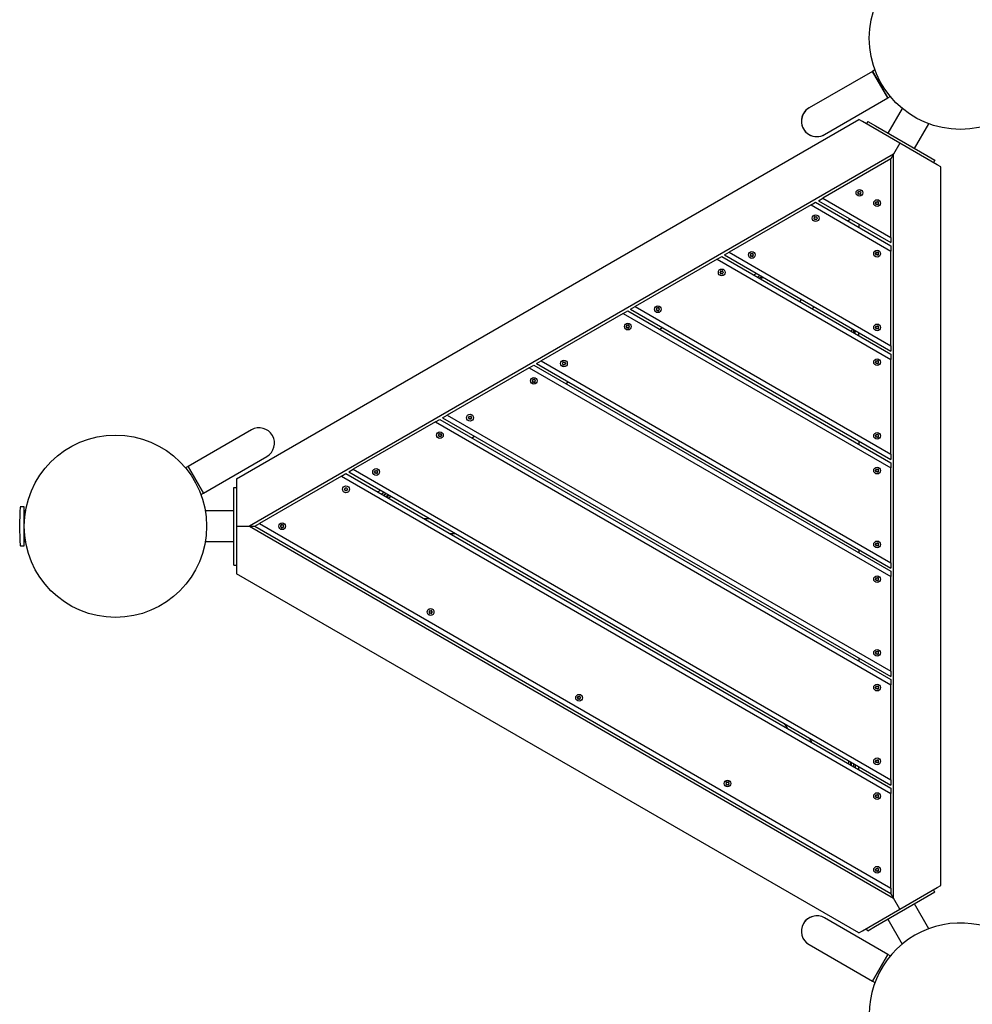
# Model space of a CAD drawing. Units: millimetres. Extents: x 18104 to 24466, y 26226 to 33849.
# Drawn here: x 20134 to 21179, y 29805 to 30884 of the extents above; entities that cross this region are included whole.
import ezdxf

# ---------------------------------------------------------------- set-up
doc = ezdxf.new("R2010")
doc.units = ezdxf.units.MM
doc.header["$LTSCALE"] = 200

msp = doc.modelspace()

# ---------------------------------------------------------------- linework, layer by layer
at = {"color": 7, "linetype": 'Continuous', "lineweight": 25}
for p, q in [((21071.7, 30829.1), (21068.9, 30827.5)), ((21068.9, 30827.5), (20999.6, 30787.5)), ((21068.9, 30827.5), (21077.3, 30812.9)), ((21085.7, 30798.3), (21068.9, 30827.5)), ((21077.3, 30812.9), (21085.7, 30798.3)), ((21016.5, 30758.3), (21085.7, 30798.3)), ((21085.7, 30798.3), (21088.6, 30800)), ((21101.6, 30786.9), (21086, 30759.8)), ((20371.7, 30380.8), (21054.1, 30774.8)), ((21058.1, 30772.5), (21054.1, 30774.8)), ((21099.1, 30748.8), (21058.1, 30772.5)), ((21063.8, 30772.6), (21062.3, 30770)), ((21063.8, 30772.6), (21072.4, 30767.6)), ((21072.4, 30767.6), (21128.7, 30735.1)), ((21115.2, 30743), (21130.8, 30770)), ((21099.1, 30748.8), (21092.1, 30736.7)), ((21140.1, 30725.1), (21099.1, 30748.8)), ((21092.1, 30736.7), (20385.7, 30328.8)), ((21089.1, 30731.5), (21014.7, 30688.5)), ((21092.1, 30736.7), (21089.1, 30731.5)), ((21089.1, 30645.5), (21089.1, 30731.5)), ((21092.1, 29921), (21092.1, 30736.7)), ((21128.7, 30735.1), (21137.4, 30730.1)), ((21137.4, 30730.1), (21135.9, 30727.5)), ((21144.1, 30722.8), (21140.1, 30725.1)), ((21144.1, 29934.9), (21144.1, 30722.8)), ((21009.7, 30685.6), (21014.7, 30688.5)), ((21014.7, 30688.5), (21089.1, 30645.5)), ((21001.7, 30681), (20911.7, 30629.1)), ((21001.7, 30681), (21006.7, 30683.9)), ((21001.7, 30681), (21089.1, 30630.5)), ((21006.7, 30683.9), (21089.1, 30636.3)), ((21009.7, 30685.6), (21089.1, 30639.8)), ((21041.7, 30663.7), (21044.7, 30665.4)), ((21054.1, 30660), (21054.1, 30656.5)), ((21089.1, 30645.5), (21089.1, 30639.8)), ((21089.1, 30636.3), (21089.1, 30630.5)), ((20898.7, 30621.6), (20903.7, 30624.4)), ((20903.7, 30624.4), (21089.1, 30517.4)), ((20906.7, 30626.2), (20911.7, 30629.1)), ((20906.7, 30626.2), (21089.1, 30520.8)), ((20911.7, 30629.1), (21089.1, 30526.6)), ((21089.1, 30526.6), (21089.1, 30630.5)), ((20898.7, 30621.6), (20808.7, 30569.6)), ((20898.7, 30621.6), (21089.1, 30511.6)), ((20941.7, 30606), (20938.7, 30604.2)), ((20942.7, 30601.9), (20945.7, 30603.7)), ((20944.7, 30600.8), (20947.7, 30602.5)), ((20947.5, 30599.5), (20948.4, 30602)), ((20947.2, 30599.3), (20947.5, 30599.5)), ((20803.7, 30566.7), (20808.7, 30569.6)), ((20808.7, 30569.6), (21089.1, 30407.7)), ((20991, 30577.5), (20989.5, 30574.9)), ((21003.3, 30566.9), (21004.8, 30569.5)), ((20795.7, 30562.1), (20705.7, 30510.1)), ((20795.7, 30562.1), (20800.7, 30565)), ((20795.7, 30562.1), (21089.1, 30392.7)), ((20800.7, 30565), (21089.1, 30398.4)), ((20803.7, 30566.7), (21089.1, 30401.9)), ((20835.7, 30544.8), (20838.7, 30546.5)), ((21047.3, 30545), (21045.6, 30542.9)), ((21045.6, 30542.9), (21045.6, 30542.5)), ((21048.1, 30544.5), (21048.1, 30541)), ((21050.1, 30539.9), (21050.1, 30543.3)), ((21054.1, 30537.6), (21054.1, 30541)), ((21089.1, 30526.6), (21089.1, 30520.8)), ((21089.1, 30517.4), (21089.1, 30511.6)), ((20692.7, 30502.6), (20697.7, 30505.5)), ((20697.7, 30505.5), (21089.1, 30279.5)), ((20700.7, 30507.2), (20705.7, 30510.1)), ((20700.7, 30507.2), (21089.1, 30283)), ((20705.7, 30510.1), (21089.1, 30288.7)), ((21089.1, 30407.7), (21089.1, 30511.6)), ((20692.7, 30502.6), (20602.7, 30450.7)), ((20692.7, 30502.6), (21089.1, 30273.7)), ((20732.7, 30485.3), (20735.7, 30487)), ((20597.7, 30447.8), (20602.7, 30450.7)), ((20602.7, 30450.7), (21089.1, 30169.8)), ((20589.7, 30443.2), (20499.7, 30391.2)), ((20589.7, 30443.2), (20594.7, 30446)), ((20589.7, 30443.2), (21089.1, 30154.8)), ((20594.7, 30446), (21089.1, 30160.6)), ((20597.7, 30447.8), (21089.1, 30164)), ((20387.9, 30434.4), (20318.7, 30394.4)), ((20629.7, 30425.8), (20632.7, 30427.6)), ((21054.1, 30422.1), (21054.1, 30418.6)), ((21089.1, 30407.7), (21089.1, 30401.9)), ((20335.5, 30365.2), (20404.8, 30405.2)), ((21089.1, 30398.4), (21089.1, 30392.7)), ((20318.7, 30394.4), (20315.8, 30392.7)), ((20327.1, 30379.8), (20318.7, 30394.4)), ((20318.7, 30394.4), (20335.5, 30365.2)), ((20486.7, 30383.7), (20491.7, 30386.6)), ((20491.7, 30386.6), (21089.1, 30041.6)), ((20494.7, 30388.3), (20499.7, 30391.2)), ((20494.7, 30388.3), (21089.1, 30045.1)), ((20499.7, 30391.2), (21089.1, 30050.9)), ((21089.1, 30288.7), (21089.1, 30392.7)), ((20335.5, 30365.2), (20327.1, 30379.8)), ((20371.7, 30380.8), (20371.7, 30376.2)), ((20371.7, 30376.2), (20371.7, 30328.8)), ((20486.7, 30383.7), (20396.7, 30331.7)), ((20486.7, 30383.7), (21089.1, 30035.9)), ((20332.7, 30363.5), (20335.5, 30365.2)), ((20368.7, 30371.3), (20371.7, 30371.3)), ((20368.7, 30361.3), (20368.7, 30371.3)), ((20529.7, 30368.1), (20526.7, 30366.4)), ((20533.7, 30365.8), (20530.7, 30364.1)), ((20532.7, 30362.9), (20535.7, 30364.6)), ((20368.7, 30296.3), (20368.7, 30361.3)), ((20535.2, 30361.5), (20538.2, 30363.2)), ((20536, 30361), (20539, 30362.7)), ((20538.5, 30360.1), (20541, 30361.6)), ((20138.9, 30350.2), (20134.7, 30350.2)), ((20138.9, 30339.5), (20138.9, 30350.2)), ((20140.3, 30345.6), (20138.9, 30345.6)), ((20368.7, 30345.7), (20337.4, 30345.7)), ((20138.9, 30307.5), (20138.9, 30339.5)), ((20583.8, 30336.8), (20577.8, 30336.8)), ((20371.7, 30328.8), (20371.7, 30281.5)), ((20371.7, 30328.8), (20385.7, 30328.8)), ((20385.7, 30328.8), (21092.1, 29921)), ((20385.7, 30328.8), (20391.7, 30328.8)), ((20391.7, 30328.8), (20396.7, 30331.7)), ((20391.7, 30328.8), (21089.1, 29926.2)), ((20396.7, 30331.7), (21089.1, 29931.9)), ((20138.9, 30312.1), (20140.3, 30312.1)), ((20337.4, 30312), (20368.7, 30312)), ((20605.5, 30320.8), (20611.5, 30320.8)), ((20134.7, 30307.5), (20138.9, 30307.5)), ((21054.1, 30303.2), (21054.1, 30299.7)), ((20368.7, 30286.3), (20368.7, 30296.3)), ((21089.1, 30288.7), (21089.1, 30283)), ((20368.7, 30286.3), (20371.7, 30286.3)), ((20371.7, 30281.5), (20371.7, 30276.8)), ((21089.1, 30279.5), (21089.1, 30273.7)), ((21054.1, 29882.9), (20371.7, 30276.8)), ((21089.1, 30169.8), (21089.1, 30273.7)), ((21054.1, 30184.2), (21054.1, 30180.8)), ((21089.1, 30169.8), (21089.1, 30164)), ((21089.1, 30160.6), (21089.1, 30154.8)), ((21089.1, 30050.9), (21089.1, 30154.8)), ((20972.3, 30112.6), (20975.3, 30107.4)), ((21003, 30091.4), (21000, 30096.6)), ((21042.8, 30071.8), (21042.8, 30069)), ((21044.8, 30070.7), (21044.8, 30067.2)), ((21045.6, 30070.2), (21045.6, 30066.7)), ((21048.1, 30068.8), (21048.1, 30065.3)), ((21050.1, 30067.6), (21050.1, 30064.1)), ((21054.1, 30061.8), (21054.1, 30065.3)), ((21089.1, 30050.9), (21089.1, 30045.1)), ((21089.1, 30041.6), (21089.1, 30035.9)), ((21089.1, 29931.9), (21089.1, 30035.9)), ((21099.1, 29908.9), (21140.1, 29932.6)), ((21140.1, 29932.6), (21144.1, 29934.9)), ((21128.7, 29922.5), (21072.4, 29890)), ((21089.1, 29931.9), (21089.1, 29926.2)), ((21092.1, 29921), (21089.1, 29926.2)), ((21137.4, 29927.5), (21128.7, 29922.5)), ((21137.4, 29927.5), (21135.9, 29930.1)), ((21099.1, 29908.9), (21092.1, 29921)), ((21130.8, 29887.6), (21115.2, 29914.7)), ((21058.1, 29885.2), (21099.1, 29908.9)), ((21085.7, 29859.4), (21016.5, 29899.4)), ((21072.4, 29890), (21063.8, 29885)), ((21086, 29897.9), (21101.6, 29870.8)), ((21054.1, 29882.9), (21058.1, 29885.2)), ((21063.8, 29885), (21062.3, 29887.6)), ((20999.6, 29870.2), (21068.9, 29830.2)), ((21068.9, 29830.2), (21085.7, 29859.4)), ((21085.7, 29859.4), (21077.3, 29844.8)), ((21088.6, 29857.7), (21085.7, 29859.4)), ((21077.3, 29844.8), (21068.9, 29830.2)), ((21068.9, 29830.2), (21071.7, 29828.5))]:
    msp.add_line(p, q, dxfattribs=at)
at = {"color": 7, "linetype": 'Continuous', "lineweight": 25, "flags": 128}
for points in [[(20537.9, 30359.9), (20538.1, 30359.9), (20538.5, 30360.1)], [(21042.8, 30069), (21042.8, 30068.5), (21042.9, 30068.3)]]:
    msp.add_lwpolyline(points, dxfattribs=at)
at = {"color": 7, "linetype": 'Continuous', "lineweight": 25}
for centre, radius in [((21165.5, 30863.8), 100), ((21054.7, 30694.3), 3.7), ((21074.1, 30683.1), 3.7), ((21006.7, 30666.6), 3.7), ((20936.7, 30626.2), 3.7), ((21074.1, 30627.6), 3.7), ((20903.7, 30607.1), 3.7), ((20833.7, 30566.7), 3.7), ((20800.7, 30547.7), 3.7), ((21074.1, 30546.8), 3.7), ((20730.7, 30507.2), 3.7), ((21074.1, 30508.7), 3.7), ((20697.7, 30488.2), 3.7), ((20627.7, 30447.8), 3.7), ((20594.7, 30428.7), 3.7), ((21074.1, 30427.9), 3.7), ((20238.9, 30328.8), 100), ((20524.7, 30388.3), 3.7), ((21074.1, 30389.8), 3.7), ((20491.7, 30369.3), 3.7), ((20421.7, 30328.8), 3.7), ((21074.1, 30308.9), 3.7), ((21074.1, 30270.8), 3.7), ((20584.5, 30234.8), 3.7), ((21074.1, 30190), 3.7), ((21074.1, 30151.9), 3.7), ((20747.3, 30140.8), 3.7), ((21074.1, 30071.1), 3.7), ((20910.1, 30046.8), 3.7), ((21074.1, 30033), 3.7), ((21074.1, 29952.2), 3.7)]:
    msp.add_circle(centre, radius, dxfattribs=at)
for centre, radius, start, end in [((21008, 30772.9), 16.8, 120, 210), ((21008, 30772.9), 16.9, 120, 300), ((21008, 30772.9), 16.9, 210, 300), ((21052.7, 30695.4), 1, 272.4261, 27.571), ((21052.7, 30694.4), 0.05, 92.4714, 177.0321), ((21054.7, 30694.3), 2, 177.0321, 182.9673), ((21052.7, 30694.2), 0.05, 182.9673, 267.5726), ((21052.7, 30693.1), 1, 332.4261, 87.571), ((21054.7, 30694.3), 2, 117.0321, 122.9673), ((21053.6, 30695.9), 0.05, 122.9673, 207.5726), ((21053.6, 30692.7), 0.05, 152.4714, 237.0321), ((21054.7, 30694.3), 2, 237.0321, 242.9673), ((21054.7, 30696.6), 1, 212.4261, 327.571), ((21053.8, 30696), 0.05, 32.4714, 117.0321), ((21054.7, 30692), 1, 32.4261, 147.571), ((21053.8, 30692.6), 0.05, 242.9673, 327.5726), ((21055.6, 30696), 0.05, 62.9673, 147.5726), ((21055.6, 30692.6), 0.05, 212.4714, 297.0321), ((21054.7, 30694.3), 2, 57.0321, 62.9673), ((21054.7, 30694.3), 2, 297.0321, 302.9673), ((21056.7, 30695.4), 1, 152.4261, 267.571), ((21056.7, 30693.1), 1, 92.4261, 207.571), ((21055.7, 30695.9), 0.05, 332.4714, 57.0321), ((21055.7, 30692.7), 0.05, 302.9673, 27.5726), ((21056.6, 30694.4), 0.05, 2.9673, 87.5726), ((21056.6, 30694.2), 0.05, 272.4714, 357.0321), ((21054.7, 30694.3), 2, 357.0321, 2.9673), ((21072.2, 30683.2), 0.05, 92.4714, 177.0321), ((21074.1, 30683.1), 2, 177.0321, 182.9673), ((21072.2, 30683), 0.05, 182.9673, 267.5726), ((21072.1, 30684.2), 1, 272.4261, 27.571), ((21072.1, 30681.9), 1, 332.4261, 87.571), ((21074.1, 30683.1), 2, 117.0321, 122.9673), ((21073.1, 30684.7), 0.05, 122.9673, 207.5726), ((21073.1, 30681.4), 0.05, 152.4714, 237.0321), ((21074.1, 30683.1), 2, 237.0321, 242.9673), ((21073.2, 30684.8), 0.05, 32.4714, 117.0321), ((21073.2, 30681.3), 0.05, 242.9673, 327.5726), ((21074.1, 30685.4), 1, 212.4261, 327.571), ((21074.1, 30680.8), 1, 32.4261, 147.571), ((21075, 30684.8), 0.05, 62.9673, 147.5726), ((21074.1, 30683.1), 2, 57.0321, 62.9673), ((21074.1, 30683.1), 2, 297.0321, 302.9673), ((21075, 30681.3), 0.05, 212.4714, 297.0321), ((21076.1, 30684.2), 1, 152.4261, 267.571), ((21076.1, 30681.9), 1, 92.4261, 207.571), ((21075.2, 30684.7), 0.05, 332.4714, 57.0321), ((21075.2, 30681.4), 0.05, 302.9673, 27.5726), ((21076.1, 30683.2), 0.05, 2.9673, 87.5726), ((21074.1, 30683.1), 2, 357.0321, 2.9673), ((21076.1, 30683), 0.05, 272.4714, 357.0321), ((21004.7, 30667.7), 1, 272.4261, 27.571), ((21004.7, 30666.7), 0.05, 92.4714, 177.0321), ((21006.7, 30666.6), 2, 177.0321, 182.9673), ((21006.7, 30666.6), 2, 117.0321, 122.9673), ((21005.6, 30668.2), 0.05, 122.9673, 207.5726), ((21006.7, 30668.9), 1, 212.4261, 327.571), ((21005.8, 30668.3), 0.05, 32.4714, 117.0321), ((21007.6, 30668.3), 0.05, 62.9673, 147.5726), ((21006.7, 30666.6), 2, 57.0321, 62.9673), ((21008.7, 30667.7), 1, 152.4261, 267.571), ((21007.7, 30668.2), 0.05, 332.4714, 57.0321), ((21008.6, 30666.7), 0.05, 2.9673, 87.5726), ((21006.7, 30666.6), 2, 357.0321, 2.9673), ((21004.7, 30666.5), 0.05, 182.9673, 267.5726), ((21004.7, 30665.4), 1, 332.4261, 87.571), ((21005.6, 30665), 0.05, 152.4714, 237.0321), ((21006.7, 30666.6), 2, 237.0321, 242.9673), ((21006.7, 30664.3), 1, 32.4261, 147.571), ((21005.8, 30664.8), 0.05, 242.9673, 327.5726), ((21007.6, 30664.8), 0.05, 212.4714, 297.0321), ((21006.7, 30666.6), 2, 297.0321, 302.9673), ((21008.7, 30665.4), 1, 92.4261, 207.571), ((21007.7, 30665), 0.05, 302.9673, 27.5726), ((21008.6, 30666.5), 0.05, 272.4714, 357.0321), ((20934.7, 30627.3), 1, 272.4261, 27.571), ((20934.7, 30626.3), 0.05, 92.4714, 177.0321), ((20936.7, 30626.2), 2, 177.0321, 182.9673), ((20934.7, 30626.1), 0.05, 182.9673, 267.5726), ((20934.7, 30625), 1, 332.4261, 87.571), ((20936.7, 30626.2), 2, 117.0321, 122.9673), ((20935.6, 30627.8), 0.05, 122.9673, 207.5726), ((20935.6, 30624.5), 0.05, 152.4714, 237.0321), ((20936.7, 30626.2), 2, 237.0321, 242.9673), ((20935.8, 30627.9), 0.05, 32.4714, 117.0321), ((20936.7, 30628.5), 1, 212.4261, 327.571), ((20936.7, 30623.9), 1, 32.4261, 147.571), ((20935.8, 30624.4), 0.05, 242.9673, 327.5726), ((20937.6, 30627.9), 0.05, 62.9673, 147.5726), ((20937.6, 30624.4), 0.05, 212.4714, 297.0321), ((20936.7, 30626.2), 2, 57.0321, 62.9673), ((20936.7, 30626.2), 2, 297.0321, 302.9673), ((20938.7, 30627.3), 1, 152.4261, 267.571), ((20938.7, 30625), 1, 92.4261, 207.571), ((20937.7, 30627.8), 0.05, 332.4714, 57.0321), ((20937.7, 30624.5), 0.05, 302.9673, 27.5726), ((20938.6, 30626.3), 0.05, 2.9673, 87.5726), ((20938.6, 30626.1), 0.05, 272.4714, 357.0321), ((20936.7, 30626.2), 2, 357.0321, 2.9673), ((21072.2, 30627.7), 0.05, 92.4714, 177.0321), ((21074.1, 30627.6), 2, 177.0321, 182.9673), ((21072.2, 30627.5), 0.05, 182.9673, 267.5726), ((21072.1, 30628.8), 1, 272.4261, 27.571), ((21072.1, 30626.5), 1, 332.4261, 87.571), ((21074.1, 30627.6), 2, 117.0321, 122.9673), ((21073.1, 30629.3), 0.05, 122.9673, 207.5726), ((21073.1, 30626), 0.05, 152.4714, 237.0321), ((21074.1, 30627.6), 2, 237.0321, 242.9673), ((21073.2, 30629.4), 0.05, 32.4714, 117.0321), ((21073.2, 30625.9), 0.05, 242.9673, 327.5726), ((21074.1, 30629.9), 1, 212.4261, 327.571), ((21074.1, 30625.3), 1, 32.4261, 147.571), ((21075, 30629.4), 0.05, 62.9673, 147.5726), ((21074.1, 30627.6), 2, 57.0321, 62.9673), ((21074.1, 30627.6), 2, 297.0321, 302.9673), ((21075, 30625.9), 0.05, 212.4714, 297.0321), ((21076.1, 30628.8), 1, 152.4261, 267.571), ((21076.1, 30626.5), 1, 92.4261, 207.571), ((21075.2, 30629.3), 0.05, 332.4714, 57.0321), ((21075.2, 30626), 0.05, 302.9673, 27.5726), ((21076.1, 30627.7), 0.05, 2.9673, 87.5726), ((21074.1, 30627.6), 2, 357.0321, 2.9673), ((21076.1, 30627.5), 0.05, 272.4714, 357.0321), ((20901.7, 30608.3), 1, 272.4261, 27.571), ((20901.7, 30607.2), 0.05, 92.4714, 177.0321), ((20903.7, 30607.1), 2, 177.0321, 182.9673), ((20901.7, 30606), 1, 332.4261, 87.571), ((20901.7, 30607), 0.05, 182.9673, 267.5726), ((20903.7, 30607.1), 2, 117.0321, 122.9673), ((20902.6, 30608.8), 0.05, 122.9673, 207.5726), ((20902.6, 30605.5), 0.05, 152.4714, 237.0321), ((20903.7, 30607.1), 2, 237.0321, 242.9673), ((20903.7, 30609.4), 1, 212.4261, 327.571), ((20902.8, 30608.9), 0.05, 32.4714, 117.0321), ((20903.7, 30604.8), 1, 32.4261, 147.571), ((20902.8, 30605.4), 0.05, 242.9673, 327.5726), ((20904.6, 30608.9), 0.05, 62.9673, 147.5726), ((20904.6, 30605.4), 0.05, 212.4714, 297.0321), ((20903.7, 30607.1), 2, 57.0321, 62.9673), ((20903.7, 30607.1), 2, 297.0321, 302.9673), ((20905.7, 30608.3), 1, 152.4261, 267.571), ((20905.7, 30606), 1, 92.4261, 207.571), ((20904.7, 30608.8), 0.05, 332.4714, 57.0321), ((20904.7, 30605.5), 0.05, 302.9673, 27.5726), ((20905.6, 30607.2), 0.05, 2.9673, 87.5726), ((20905.6, 30607), 0.05, 272.4714, 357.0321), ((20903.7, 30607.1), 2, 357.0321, 2.9673), ((20831.7, 30567.9), 1, 272.4261, 27.571), ((20831.7, 30566.8), 0.05, 92.4714, 177.0321), ((20833.7, 30566.7), 2, 177.0321, 182.9673), ((20831.7, 30565.6), 1, 332.4261, 87.571), ((20831.7, 30566.6), 0.05, 182.9673, 267.5726), ((20833.7, 30566.7), 2, 117.0321, 122.9673), ((20832.6, 30568.3), 0.05, 122.9673, 207.5726), ((20832.6, 30565.1), 0.05, 152.4714, 237.0321), ((20833.7, 30566.7), 2, 237.0321, 242.9673), ((20833.7, 30569), 1, 212.4261, 327.571), ((20832.8, 30568.4), 0.05, 32.4714, 117.0321), ((20833.7, 30564.4), 1, 32.4261, 147.571), ((20832.8, 30565), 0.05, 242.9673, 327.5726), ((20834.6, 30568.4), 0.05, 62.9673, 147.5726), ((20834.6, 30565), 0.05, 212.4714, 297.0321), ((20833.7, 30566.7), 2, 57.0321, 62.9673), ((20833.7, 30566.7), 2, 297.0321, 302.9673), ((20835.7, 30567.9), 1, 152.4261, 267.571), ((20835.7, 30565.6), 1, 92.4261, 207.571), ((20834.7, 30568.3), 0.05, 332.4714, 57.0321), ((20834.7, 30565.1), 0.05, 302.9673, 27.5726), ((20835.6, 30566.8), 0.05, 2.9673, 87.5726), ((20835.6, 30566.6), 0.05, 272.4714, 357.0321), ((20833.7, 30566.7), 2, 357.0321, 2.9673), ((20798.7, 30548.8), 1, 272.4261, 27.571), ((20798.7, 30547.8), 0.05, 92.4714, 177.0321), ((20800.7, 30547.7), 2, 117.0321, 122.9673), ((20799.6, 30549.3), 0.05, 122.9673, 207.5726), ((20800.7, 30550), 1, 212.4261, 327.571), ((20799.8, 30549.4), 0.05, 32.4714, 117.0321), ((20801.6, 30549.4), 0.05, 62.9673, 147.5726), ((20800.7, 30547.7), 2, 57.0321, 62.9673), ((20802.7, 30548.8), 1, 152.4261, 267.571), ((20801.7, 30549.3), 0.05, 332.4714, 57.0321), ((20802.6, 30547.8), 0.05, 2.9673, 87.5726), ((21072.1, 30548), 1, 272.4261, 27.571), ((21074.1, 30546.8), 2, 117.0321, 122.9673), ((21073.1, 30548.4), 0.05, 122.9673, 207.5726), ((21073.2, 30548.5), 0.05, 32.4714, 117.0321), ((21074.1, 30549.1), 1, 212.4261, 327.571), ((21075, 30548.5), 0.05, 62.9673, 147.5726), ((21074.1, 30546.8), 2, 57.0321, 62.9673), ((21076.1, 30548), 1, 152.4261, 267.571), ((21075.2, 30548.4), 0.05, 332.4714, 57.0321), ((20800.7, 30547.7), 2, 177.0321, 182.9673), ((20798.7, 30547.6), 0.05, 182.9673, 267.5726), ((20798.7, 30546.5), 1, 332.4261, 87.571), ((20799.6, 30546), 0.05, 152.4714, 237.0321), ((20800.7, 30547.7), 2, 237.0321, 242.9673), ((20800.7, 30545.4), 1, 32.4261, 147.571), ((20799.8, 30545.9), 0.05, 242.9673, 327.5726), ((20801.6, 30545.9), 0.05, 212.4714, 297.0321), ((20800.7, 30547.7), 2, 297.0321, 302.9673), ((20802.7, 30546.5), 1, 92.4261, 207.571), ((20801.7, 30546), 0.05, 302.9673, 27.5726), ((20802.6, 30547.6), 0.05, 272.4714, 357.0321), ((20800.7, 30547.7), 2, 357.0321, 2.9673), ((21072.2, 30546.9), 0.05, 92.4714, 177.0321), ((21074.1, 30546.8), 2, 177.0321, 182.9673), ((21072.2, 30546.7), 0.05, 182.9673, 267.5726), ((21072.1, 30545.7), 1, 332.4261, 87.571), ((21073.1, 30545.2), 0.05, 152.4714, 237.0321), ((21074.1, 30546.8), 2, 237.0321, 242.9673), ((21073.2, 30545.1), 0.05, 242.9673, 327.5726), ((21074.1, 30544.5), 1, 32.4261, 147.571), ((21074.1, 30546.8), 2, 297.0321, 302.9673), ((21075, 30545.1), 0.05, 212.4714, 297.0321), ((21076.1, 30545.7), 1, 92.4261, 207.571), ((21075.2, 30545.2), 0.05, 302.9673, 27.5726), ((21076.1, 30546.9), 0.05, 2.9673, 87.5726), ((21074.1, 30546.8), 2, 357.0321, 2.9673), ((21076.1, 30546.7), 0.05, 272.4714, 357.0321), ((20728.7, 30508.4), 1, 272.4261, 27.571), ((20728.7, 30507.3), 0.05, 92.4714, 177.0321), ((20730.7, 30507.2), 2, 177.0321, 182.9673), ((20728.7, 30506.1), 1, 332.4261, 87.571), ((20728.7, 30507.1), 0.05, 182.9673, 267.5726), ((20730.7, 30507.2), 2, 117.0321, 122.9673), ((20729.6, 30508.9), 0.05, 122.9673, 207.5726), ((20729.6, 30505.6), 0.05, 152.4714, 237.0321), ((20730.7, 30507.2), 2, 237.0321, 242.9673), ((20730.7, 30509.5), 1, 212.4261, 327.571), ((20729.8, 30509), 0.05, 32.4714, 117.0321), ((20730.7, 30504.9), 1, 32.4261, 147.571), ((20729.8, 30505.5), 0.05, 242.9673, 327.5726), ((20731.6, 30509), 0.05, 62.9673, 147.5726), ((20731.6, 30505.5), 0.05, 212.4714, 297.0321), ((20730.7, 30507.2), 2, 57.0321, 62.9673), ((20730.7, 30507.2), 2, 297.0321, 302.9673), ((20732.7, 30508.4), 1, 152.4261, 267.571), ((20732.7, 30506.1), 1, 92.4261, 207.571), ((20731.7, 30508.9), 0.05, 332.4714, 57.0321), ((20731.7, 30505.6), 0.05, 302.9673, 27.5726), ((20732.6, 30507.3), 0.05, 2.9673, 87.5726), ((20732.6, 30507.1), 0.05, 272.4714, 357.0321), ((20730.7, 30507.2), 2, 357.0321, 2.9673), ((21072.2, 30508.8), 0.05, 92.4714, 177.0321), ((21074.1, 30508.7), 2, 177.0321, 182.9673), ((21072.2, 30508.6), 0.05, 182.9673, 267.5726), ((21072.1, 30509.9), 1, 272.4261, 27.571), ((21072.1, 30507.6), 1, 332.4261, 87.571), ((21074.1, 30508.7), 2, 117.0321, 122.9673), ((21073.1, 30510.3), 0.05, 122.9673, 207.5726), ((21073.1, 30507.1), 0.05, 152.4714, 237.0321), ((21074.1, 30508.7), 2, 237.0321, 242.9673), ((21073.2, 30510.4), 0.05, 32.4714, 117.0321), ((21073.2, 30507), 0.05, 242.9673, 327.5726), ((21074.1, 30511), 1, 212.4261, 327.571), ((21074.1, 30506.4), 1, 32.4261, 147.571), ((21075, 30510.4), 0.05, 62.9673, 147.5726), ((21074.1, 30508.7), 2, 57.0321, 62.9673), ((21074.1, 30508.7), 2, 297.0321, 302.9673), ((21075, 30507), 0.05, 212.4714, 297.0321), ((21076.1, 30509.9), 1, 152.4261, 267.571), ((21076.1, 30507.6), 1, 92.4261, 207.571), ((21075.2, 30510.3), 0.05, 332.4714, 57.0321), ((21075.2, 30507.1), 0.05, 302.9673, 27.5726), ((21076.1, 30508.8), 0.05, 2.9673, 87.5726), ((21074.1, 30508.7), 2, 357.0321, 2.9673), ((21076.1, 30508.6), 0.05, 272.4714, 357.0321), ((20695.7, 30489.3), 1, 272.4261, 27.571), ((20695.7, 30488.3), 0.05, 92.4714, 177.0321), ((20697.7, 30488.2), 2, 177.0321, 182.9673), ((20695.7, 30488.1), 0.05, 182.9673, 267.5726), ((20695.7, 30487), 1, 332.4261, 87.571), ((20697.7, 30488.2), 2, 117.0321, 122.9673), ((20696.6, 30489.8), 0.05, 122.9673, 207.5726), ((20696.6, 30486.6), 0.05, 152.4714, 237.0321), ((20697.7, 30488.2), 2, 237.0321, 242.9673), ((20697.7, 30490.5), 1, 212.4261, 327.571), ((20696.8, 30489.9), 0.05, 32.4714, 117.0321), ((20697.7, 30485.9), 1, 32.4261, 147.571), ((20696.8, 30486.5), 0.05, 242.9673, 327.5726), ((20698.6, 30489.9), 0.05, 62.9673, 147.5726), ((20698.6, 30486.5), 0.05, 212.4714, 297.0321), ((20697.7, 30488.2), 2, 57.0321, 62.9673), ((20697.7, 30488.2), 2, 297.0321, 302.9673), ((20699.7, 30489.3), 1, 152.4261, 267.571), ((20699.7, 30487), 1, 92.4261, 207.571), ((20698.7, 30489.8), 0.05, 332.4714, 57.0321), ((20698.7, 30486.6), 0.05, 302.9673, 27.5726), ((20699.6, 30488.3), 0.05, 2.9673, 87.5726), ((20699.6, 30488.1), 0.05, 272.4714, 357.0321), ((20697.7, 30488.2), 2, 357.0321, 2.9673), ((20625.7, 30448.9), 1, 272.4261, 27.571), ((20625.7, 30447.9), 0.05, 92.4714, 177.0321), ((20627.7, 30447.8), 2, 177.0321, 182.9673), ((20625.7, 30447.7), 0.05, 182.9673, 267.5726), ((20625.7, 30446.6), 1, 332.4261, 87.571), ((20627.7, 30447.8), 2, 117.0321, 122.9673), ((20626.6, 30449.4), 0.05, 122.9673, 207.5726), ((20626.6, 30446.1), 0.05, 152.4714, 237.0321), ((20627.7, 30447.8), 2, 237.0321, 242.9673), ((20626.8, 30449.5), 0.05, 32.4714, 117.0321), ((20627.7, 30450.1), 1, 212.4261, 327.571), ((20627.7, 30445.5), 1, 32.4261, 147.571), ((20626.8, 30446), 0.05, 242.9673, 327.5726), ((20628.6, 30449.5), 0.05, 62.9673, 147.5726), ((20628.6, 30446), 0.05, 212.4714, 297.0321), ((20627.7, 30447.8), 2, 57.0321, 62.9673), ((20627.7, 30447.8), 2, 297.0321, 302.9673), ((20629.7, 30448.9), 1, 152.4261, 267.571), ((20629.7, 30446.6), 1, 92.4261, 207.571), ((20628.7, 30449.4), 0.05, 332.4714, 57.0321), ((20628.7, 30446.1), 0.05, 302.9673, 27.5726), ((20629.6, 30447.9), 0.05, 2.9673, 87.5726), ((20629.6, 30447.7), 0.05, 272.4714, 357.0321), ((20627.7, 30447.8), 2, 357.0321, 2.9673), ((20396.4, 30419.8), 16.9, 30, 120), ((20396.4, 30419.8), 16.9, 300, 120), ((20592.7, 30429.9), 1, 272.4261, 27.571), ((20594.7, 30428.7), 2, 117.0321, 122.9673), ((20593.6, 30430.4), 0.05, 122.9673, 207.5726), ((20594.7, 30431), 1, 212.4261, 327.571), ((20593.8, 30430.5), 0.05, 32.4714, 117.0321), ((20595.6, 30430.5), 0.05, 62.9673, 147.5726), ((20594.7, 30428.7), 2, 57.0321, 62.9673), ((20596.7, 30429.9), 1, 152.4261, 267.571), ((20595.7, 30430.4), 0.05, 332.4714, 57.0321), ((21072.1, 30429), 1, 272.4261, 27.571), ((21074.1, 30427.9), 2, 117.0321, 122.9673), ((21073.1, 30429.5), 0.05, 122.9673, 207.5726), ((21073.2, 30429.6), 0.05, 32.4714, 117.0321), ((21074.1, 30430.2), 1, 212.4261, 327.571), ((21075, 30429.6), 0.05, 62.9673, 147.5726), ((21074.1, 30427.9), 2, 57.0321, 62.9673), ((21076.1, 30429), 1, 152.4261, 267.571), ((21075.2, 30429.5), 0.05, 332.4714, 57.0321), ((20396.4, 30419.8), 16.9, 300, 30), ((20592.7, 30428.8), 0.05, 92.4714, 177.0321), ((20594.7, 30428.7), 2, 177.0321, 182.9673), ((20592.7, 30427.6), 1, 332.4261, 87.571), ((20592.7, 30428.6), 0.05, 182.9673, 267.5726), ((20593.6, 30427.1), 0.05, 152.4714, 237.0321), ((20594.7, 30428.7), 2, 237.0321, 242.9673), ((20594.7, 30426.4), 1, 32.4261, 147.571), ((20593.8, 30427), 0.05, 242.9673, 327.5726), ((20595.6, 30427), 0.05, 212.4714, 297.0321), ((20594.7, 30428.7), 2, 297.0321, 302.9673), ((20596.7, 30427.6), 1, 92.4261, 207.571), ((20595.7, 30427.1), 0.05, 302.9673, 27.5726), ((20596.6, 30428.8), 0.05, 2.9673, 87.5726), ((20596.6, 30428.6), 0.05, 272.4714, 357.0321), ((20594.7, 30428.7), 2, 357.0321, 2.9673), ((21072.2, 30428), 0.05, 92.4714, 177.0321), ((21074.1, 30427.9), 2, 177.0321, 182.9673), ((21072.2, 30427.8), 0.05, 182.9673, 267.5726), ((21072.1, 30426.7), 1, 332.4261, 87.571), ((21073.1, 30426.2), 0.05, 152.4714, 237.0321), ((21074.1, 30427.9), 2, 237.0321, 242.9673), ((21073.2, 30426.1), 0.05, 242.9673, 327.5726), ((21074.1, 30425.6), 1, 32.4261, 147.571), ((21074.1, 30427.9), 2, 297.0321, 302.9673), ((21075, 30426.1), 0.05, 212.4714, 297.0321), ((21076.1, 30426.7), 1, 92.4261, 207.571), ((21075.2, 30426.2), 0.05, 302.9673, 27.5726), ((21076.1, 30428), 0.05, 2.9673, 87.5726), ((21074.1, 30427.9), 2, 357.0321, 2.9673), ((21076.1, 30427.8), 0.05, 272.4714, 357.0321), ((20522.7, 30389.5), 1, 272.4261, 27.571), ((20522.7, 30388.4), 0.05, 92.4714, 177.0321), ((20524.7, 30388.3), 2, 177.0321, 182.9673), ((20522.7, 30387.2), 1, 332.4261, 87.571), ((20522.7, 30388.2), 0.05, 182.9673, 267.5726), ((20524.7, 30388.3), 2, 117.0321, 122.9673), ((20523.6, 30389.9), 0.05, 122.9673, 207.5726), ((20523.6, 30386.7), 0.05, 152.4714, 237.0321), ((20524.7, 30388.3), 2, 237.0321, 242.9673), ((20524.7, 30390.6), 1, 212.4261, 327.571), ((20523.8, 30390), 0.05, 32.4714, 117.0321), ((20524.7, 30386), 1, 32.4261, 147.571), ((20523.8, 30386.6), 0.05, 242.9673, 327.5726), ((20525.6, 30390), 0.05, 62.9673, 147.5726), ((20525.6, 30386.6), 0.05, 212.4714, 297.0321), ((20524.7, 30388.3), 2, 57.0321, 62.9673), ((20524.7, 30388.3), 2, 297.0321, 302.9673), ((20526.7, 30389.5), 1, 152.4261, 267.571), ((20526.7, 30387.2), 1, 92.4261, 207.571), ((20525.7, 30389.9), 0.05, 332.4714, 57.0321), ((20525.7, 30386.7), 0.05, 302.9673, 27.5726), ((20526.6, 30388.4), 0.05, 2.9673, 87.5726), ((20526.6, 30388.2), 0.05, 272.4714, 357.0321), ((20524.7, 30388.3), 2, 357.0321, 2.9673), ((21072.2, 30389.9), 0.05, 92.4714, 177.0321), ((21074.1, 30389.8), 2, 177.0321, 182.9673), ((21072.2, 30389.7), 0.05, 182.9673, 267.5726), ((21072.1, 30390.9), 1, 272.4261, 27.571), ((21072.1, 30388.6), 1, 332.4261, 87.571), ((21074.1, 30389.8), 2, 117.0321, 122.9673), ((21073.1, 30391.4), 0.05, 122.9673, 207.5726), ((21073.1, 30388.1), 0.05, 152.4714, 237.0321), ((21074.1, 30389.8), 2, 237.0321, 242.9673), ((21073.2, 30391.5), 0.05, 32.4714, 117.0321), ((21073.2, 30388), 0.05, 242.9673, 327.5726), ((21074.1, 30392.1), 1, 212.4261, 327.571), ((21074.1, 30387.5), 1, 32.4261, 147.571), ((21075, 30391.5), 0.05, 62.9673, 147.5726), ((21074.1, 30389.8), 2, 57.0321, 62.9673), ((21074.1, 30389.8), 2, 297.0321, 302.9673), ((21075, 30388), 0.05, 212.4714, 297.0321), ((21076.1, 30390.9), 1, 152.4261, 267.571), ((21076.1, 30388.6), 1, 92.4261, 207.571), ((21075.2, 30391.4), 0.05, 332.4714, 57.0321), ((21075.2, 30388.1), 0.05, 302.9673, 27.5726), ((21076.1, 30389.9), 0.05, 2.9673, 87.5726), ((21074.1, 30389.8), 2, 357.0321, 2.9673), ((21076.1, 30389.7), 0.05, 272.4714, 357.0321), ((20489.7, 30370.4), 1, 272.4261, 27.571), ((20489.7, 30369.4), 0.05, 92.4714, 177.0321), ((20491.7, 30369.3), 2, 177.0321, 182.9673), ((20489.7, 30369.2), 0.05, 182.9673, 267.5726), ((20489.7, 30368.1), 1, 332.4261, 87.571), ((20491.7, 30369.3), 2, 117.0321, 122.9673), ((20490.6, 30370.9), 0.05, 122.9673, 207.5726), ((20490.6, 30367.6), 0.05, 152.4714, 237.0321), ((20491.7, 30369.3), 2, 237.0321, 242.9673), ((20491.7, 30371.6), 1, 212.4261, 327.571), ((20490.8, 30371), 0.05, 32.4714, 117.0321), ((20491.7, 30367), 1, 32.4261, 147.571), ((20490.8, 30367.5), 0.05, 242.9673, 327.5726), ((20492.6, 30371), 0.05, 62.9673, 147.5726), ((20492.6, 30367.5), 0.05, 212.4714, 297.0321), ((20491.7, 30369.3), 2, 57.0321, 62.9673), ((20491.7, 30369.3), 2, 297.0321, 302.9673), ((20493.7, 30370.4), 1, 152.4261, 267.571), ((20493.7, 30368.1), 1, 92.4261, 207.571), ((20492.7, 30370.9), 0.05, 332.4714, 57.0321), ((20492.7, 30367.6), 0.05, 302.9673, 27.5726), ((20493.6, 30369.4), 0.05, 2.9673, 87.5726), ((20493.6, 30369.2), 0.05, 272.4714, 357.0321), ((20491.7, 30369.3), 2, 357.0321, 2.9673), ((20589.9, 30328.8), 456.1, 177.3528, 182.6472), ((20134.7, 30349.9), 0.3, 90, 177.3528), ((20419.7, 30330), 1, 272.4261, 27.571), ((20419.7, 30328.9), 0.05, 92.4714, 177.0321), ((20421.7, 30328.8), 2, 177.0321, 182.9673), ((20419.7, 30327.7), 1, 332.4261, 87.571), ((20419.7, 30328.7), 0.05, 182.9673, 267.5726), ((20421.7, 30328.8), 2, 117.0321, 122.9673), ((20420.6, 30330.5), 0.05, 122.9673, 207.5726), ((20420.6, 30327.2), 0.05, 152.4714, 237.0321), ((20421.7, 30328.8), 2, 237.0321, 242.9673), ((20421.7, 30331.1), 1, 212.4261, 327.571), ((20420.8, 30330.6), 0.05, 32.4714, 117.0321), ((20421.7, 30326.5), 1, 32.4261, 147.571), ((20420.8, 30327.1), 0.05, 242.9673, 327.5726), ((20422.6, 30330.6), 0.05, 62.9673, 147.5726), ((20422.6, 30327.1), 0.05, 212.4714, 297.0321), ((20421.7, 30328.8), 2, 57.0321, 62.9673), ((20421.7, 30328.8), 2, 297.0321, 302.9673), ((20423.7, 30330), 1, 152.4261, 267.571), ((20423.7, 30327.7), 1, 92.4261, 207.571), ((20422.7, 30330.5), 0.05, 332.4714, 57.0321), ((20422.7, 30327.2), 0.05, 302.9673, 27.5726), ((20423.6, 30328.9), 0.05, 2.9673, 87.5726), ((20423.6, 30328.7), 0.05, 272.4714, 357.0321), ((20421.7, 30328.8), 2, 357.0321, 2.9673), ((21072.1, 30310.1), 1, 272.4261, 27.571), ((21074.1, 30308.9), 2, 117.0321, 122.9673), ((21073.1, 30310.6), 0.05, 122.9673, 207.5726), ((21073.2, 30310.7), 0.05, 32.4714, 117.0321), ((21074.1, 30311.2), 1, 212.4261, 327.571), ((21075, 30310.7), 0.05, 62.9673, 147.5726), ((21074.1, 30308.9), 2, 57.0321, 62.9673), ((21076.1, 30310.1), 1, 152.4261, 267.571), ((21075.2, 30310.6), 0.05, 332.4714, 57.0321), ((20134.7, 30307.8), 0.3, 182.6472, 270), ((21072.2, 30309), 0.05, 92.4714, 177.0321), ((21074.1, 30308.9), 2, 177.0321, 182.9673), ((21072.2, 30308.8), 0.05, 182.9673, 267.5726), ((21072.1, 30307.8), 1, 332.4261, 87.571), ((21073.1, 30307.3), 0.05, 152.4714, 237.0321), ((21074.1, 30308.9), 2, 237.0321, 242.9673), ((21073.2, 30307.2), 0.05, 242.9673, 327.5726), ((21074.1, 30306.6), 1, 32.4261, 147.571), ((21074.1, 30308.9), 2, 297.0321, 302.9673), ((21075, 30307.2), 0.05, 212.4714, 297.0321), ((21076.1, 30307.8), 1, 92.4261, 207.571), ((21075.2, 30307.3), 0.05, 302.9673, 27.5726), ((21076.1, 30309), 0.05, 2.9673, 87.5726), ((21074.1, 30308.9), 2, 357.0321, 2.9673), ((21076.1, 30308.8), 0.05, 272.4714, 357.0321), ((21072.2, 30270.9), 0.05, 92.4714, 177.0321), ((21074.1, 30270.8), 2, 177.0321, 182.9673), ((21072.2, 30270.7), 0.05, 182.9673, 267.5726), ((21072.1, 30272), 1, 272.4261, 27.571), ((21072.1, 30269.7), 1, 332.4261, 87.571), ((21074.1, 30270.8), 2, 117.0321, 122.9673), ((21073.1, 30272.5), 0.05, 122.9673, 207.5726), ((21073.1, 30269.2), 0.05, 152.4714, 237.0321), ((21074.1, 30270.8), 2, 237.0321, 242.9673), ((21073.2, 30272.6), 0.05, 32.4714, 117.0321), ((21073.2, 30269.1), 0.05, 242.9673, 327.5726), ((21074.1, 30273.1), 1, 212.4261, 327.571), ((21074.1, 30268.5), 1, 32.4261, 147.571), ((21075, 30272.6), 0.05, 62.9673, 147.5726), ((21074.1, 30270.8), 2, 57.0321, 62.9673), ((21074.1, 30270.8), 2, 297.0321, 302.9673), ((21075, 30269.1), 0.05, 212.4714, 297.0321), ((21076.1, 30272), 1, 152.4261, 267.571), ((21076.1, 30269.7), 1, 92.4261, 207.571), ((21075.2, 30272.5), 0.05, 332.4714, 57.0321), ((21075.2, 30269.2), 0.05, 302.9673, 27.5726), ((21076.1, 30270.9), 0.05, 2.9673, 87.5726), ((21074.1, 30270.8), 2, 357.0321, 2.9673), ((21076.1, 30270.7), 0.05, 272.4714, 357.0321), ((20582.5, 30236), 1, 272.4261, 27.571), ((20582.5, 30234.9), 0.05, 92.4714, 177.0321), ((20584.5, 30234.8), 2, 177.0321, 182.9673), ((20584.5, 30234.8), 2, 117.0321, 122.9673), ((20583.4, 30236.5), 0.05, 122.9673, 207.5726), ((20583.6, 30236.6), 0.05, 32.4714, 117.0321), ((20584.5, 30237.1), 1, 212.4261, 327.571), ((20585.4, 30236.6), 0.05, 62.9673, 147.5726), ((20584.5, 30234.8), 2, 57.0321, 62.9673), ((20586.5, 30236), 1, 152.4261, 267.571), ((20585.6, 30236.5), 0.05, 332.4714, 57.0321), ((20586.4, 30234.9), 0.05, 2.9673, 87.5726), ((20584.5, 30234.8), 2, 357.0321, 2.9673), ((20582.5, 30233.7), 1, 332.4261, 87.571), ((20582.5, 30234.7), 0.05, 182.9673, 267.5726), ((20583.4, 30233.2), 0.05, 152.4714, 237.0321), ((20584.5, 30234.8), 2, 237.0321, 242.9673), ((20583.6, 30233.1), 0.05, 242.9673, 327.5726), ((20584.5, 30232.5), 1, 32.4261, 147.571), ((20585.4, 30233.1), 0.05, 212.4714, 297.0321), ((20584.5, 30234.8), 2, 297.0321, 302.9673), ((20586.5, 30233.7), 1, 92.4261, 207.571), ((20585.6, 30233.2), 0.05, 302.9673, 27.5726), ((20586.4, 30234.7), 0.05, 272.4714, 357.0321), ((21072.1, 30191.2), 1, 272.4261, 27.571), ((21074.1, 30190), 2, 117.0321, 122.9673), ((21073.1, 30191.7), 0.05, 122.9673, 207.5726), ((21073.2, 30191.8), 0.05, 32.4714, 117.0321), ((21074.1, 30192.3), 1, 212.4261, 327.571), ((21075, 30191.8), 0.05, 62.9673, 147.5726), ((21074.1, 30190), 2, 57.0321, 62.9673), ((21076.1, 30191.2), 1, 152.4261, 267.571), ((21075.2, 30191.7), 0.05, 332.4714, 57.0321), ((21072.2, 30190.1), 0.05, 92.4714, 177.0321), ((21074.1, 30190), 2, 177.0321, 182.9673), ((21072.2, 30189.9), 0.05, 182.9673, 267.5726), ((21072.1, 30188.9), 1, 332.4261, 87.571), ((21073.1, 30188.4), 0.05, 152.4714, 237.0321), ((21074.1, 30190), 2, 237.0321, 242.9673), ((21073.2, 30188.3), 0.05, 242.9673, 327.5726), ((21074.1, 30187.7), 1, 32.4261, 147.571), ((21075, 30188.3), 0.05, 212.4714, 297.0321), ((21074.1, 30190), 2, 297.0321, 302.9673), ((21076.1, 30188.9), 1, 92.4261, 207.571), ((21075.2, 30188.4), 0.05, 302.9673, 27.5726), ((21076.1, 30190.1), 0.05, 2.9673, 87.5726), ((21074.1, 30190), 2, 357.0321, 2.9673), ((21076.1, 30189.9), 0.05, 272.4714, 357.0321), ((21072.2, 30152), 0.05, 92.4714, 177.0321), ((21074.1, 30151.9), 2, 177.0321, 182.9673), ((21072.2, 30151.8), 0.05, 182.9673, 267.5726), ((21072.1, 30153.1), 1, 272.4261, 27.571), ((21072.1, 30150.8), 1, 332.4261, 87.571), ((21074.1, 30151.9), 2, 117.0321, 122.9673), ((21073.1, 30153.6), 0.05, 122.9673, 207.5726), ((21073.1, 30150.3), 0.05, 152.4714, 237.0321), ((21074.1, 30151.9), 2, 237.0321, 242.9673), ((21073.2, 30153.7), 0.05, 32.4714, 117.0321), ((21073.2, 30150.2), 0.05, 242.9673, 327.5726), ((21074.1, 30154.2), 1, 212.4261, 327.571), ((21074.1, 30149.6), 1, 32.4261, 147.571), ((21075, 30153.7), 0.05, 62.9673, 147.5726), ((21074.1, 30151.9), 2, 57.0321, 62.9673), ((21075, 30150.2), 0.05, 212.4714, 297.0321), ((21074.1, 30151.9), 2, 297.0321, 302.9673), ((21076.1, 30153.1), 1, 152.4261, 267.571), ((21076.1, 30150.8), 1, 92.4261, 207.571), ((21075.2, 30153.6), 0.05, 332.4714, 57.0321), ((21075.2, 30150.3), 0.05, 302.9673, 27.5726), ((21076.1, 30152), 0.05, 2.9673, 87.5726), ((21074.1, 30151.9), 2, 357.0321, 2.9673), ((21076.1, 30151.8), 0.05, 272.4714, 357.0321), ((20745.4, 30140.9), 0.05, 92.4714, 177.0321), ((20747.3, 30140.8), 2, 177.0321, 182.9673), ((20745.4, 30140.7), 0.05, 182.9673, 267.5726), ((20745.3, 30142), 1, 272.4261, 27.571), ((20745.3, 30139.7), 1, 332.4261, 87.571), ((20747.3, 30140.8), 2, 117.0321, 122.9673), ((20746.2, 30142.5), 0.05, 122.9673, 207.5726), ((20746.2, 30139.2), 0.05, 152.4714, 237.0321), ((20747.3, 30140.8), 2, 237.0321, 242.9673), ((20746.4, 30142.6), 0.05, 32.4714, 117.0321), ((20746.4, 30139.1), 0.05, 242.9673, 327.5726), ((20747.3, 30143.1), 1, 212.4261, 327.571), ((20747.3, 30138.5), 1, 32.4261, 147.571), ((20748.2, 30142.6), 0.05, 62.9673, 147.5726), ((20747.3, 30140.8), 2, 57.0321, 62.9673), ((20747.3, 30140.8), 2, 297.0321, 302.9673), ((20748.2, 30139.1), 0.05, 212.4714, 297.0321), ((20749.3, 30142), 1, 152.4261, 267.571), ((20749.3, 30139.7), 1, 92.4261, 207.571), ((20748.4, 30142.5), 0.05, 332.4714, 57.0321), ((20748.4, 30139.2), 0.05, 302.9673, 27.5726), ((20749.3, 30140.9), 0.05, 2.9673, 87.5726), ((20747.3, 30140.8), 2, 357.0321, 2.9673), ((20749.3, 30140.7), 0.05, 272.4714, 357.0321), ((21074.1, 30071.1), 2, 117.0321, 122.9673), ((21073.2, 30072.8), 0.05, 32.4714, 117.0321), ((21074.1, 30073.4), 1, 212.4261, 327.571), ((21075, 30072.8), 0.05, 62.9673, 147.5726), ((21074.1, 30071.1), 2, 57.0321, 62.9673), ((21072.2, 30071.2), 0.05, 92.4714, 177.0321), ((21074.1, 30071.1), 2, 177.0321, 182.9673), ((21072.2, 30071), 0.05, 182.9673, 267.5726), ((21072.1, 30072.2), 1, 272.4261, 27.571), ((21072.1, 30069.9), 1, 332.4261, 87.571), ((21073.1, 30072.7), 0.05, 122.9673, 207.5726), ((21073.1, 30069.5), 0.05, 152.4714, 237.0321), ((21074.1, 30071.1), 2, 237.0321, 242.9673), ((21073.2, 30069.4), 0.05, 242.9673, 327.5726), ((21074.1, 30068.8), 1, 32.4261, 147.571), ((21074.1, 30071.1), 2, 297.0321, 302.9673), ((21075, 30069.4), 0.05, 212.4714, 297.0321), ((21076.1, 30072.2), 1, 152.4261, 267.571), ((21076.1, 30069.9), 1, 92.4261, 207.571), ((21075.2, 30072.7), 0.05, 332.4714, 57.0321), ((21075.2, 30069.5), 0.05, 302.9673, 27.5726), ((21076.1, 30071.2), 0.05, 2.9673, 87.5726), ((21074.1, 30071.1), 2, 357.0321, 2.9673), ((21076.1, 30071), 0.05, 272.4714, 357.0321), ((20908.2, 30046.9), 0.05, 92.4714, 177.0321), ((20910.1, 30046.8), 2, 177.0321, 182.9673), ((20908.2, 30046.7), 0.05, 182.9673, 267.5726), ((20908.1, 30048), 1, 272.4261, 27.571), ((20908.1, 30045.7), 1, 332.4261, 87.571), ((20910.1, 30046.8), 2, 117.0321, 122.9673), ((20909.1, 30048.5), 0.05, 122.9673, 207.5726), ((20909.1, 30045.2), 0.05, 152.4714, 237.0321), ((20910.1, 30046.8), 2, 237.0321, 242.9673), ((20909.2, 30048.6), 0.05, 32.4714, 117.0321), ((20909.2, 30045.1), 0.05, 242.9673, 327.5726), ((20910.1, 30049.1), 1, 212.4261, 327.571), ((20910.1, 30044.5), 1, 32.4261, 147.571), ((20911, 30048.6), 0.05, 62.9673, 147.5726), ((20910.1, 30046.8), 2, 57.0321, 62.9673), ((20910.1, 30046.8), 2, 297.0321, 302.9673), ((20911, 30045.1), 0.05, 212.4714, 297.0321), ((20912.1, 30048), 1, 152.4261, 267.571), ((20912.1, 30045.7), 1, 92.4261, 207.571), ((20911.2, 30048.5), 0.05, 332.4714, 57.0321), ((20911.2, 30045.2), 0.05, 302.9673, 27.5726), ((20912.1, 30046.9), 0.05, 2.9673, 87.5726), ((20910.1, 30046.8), 2, 357.0321, 2.9673), ((20912.1, 30046.7), 0.05, 272.4714, 357.0321), ((21072.2, 30033.1), 0.05, 92.4714, 177.0321), ((21074.1, 30033), 2, 177.0321, 182.9673), ((21072.2, 30032.9), 0.05, 182.9673, 267.5726), ((21072.1, 30034.1), 1, 272.4261, 27.571), ((21072.1, 30031.8), 1, 332.4261, 87.571), ((21074.1, 30033), 2, 117.0321, 122.9673), ((21073.1, 30034.6), 0.05, 122.9673, 207.5726), ((21073.1, 30031.4), 0.05, 152.4714, 237.0321), ((21074.1, 30033), 2, 237.0321, 242.9673), ((21073.2, 30034.7), 0.05, 32.4714, 117.0321), ((21073.2, 30031.3), 0.05, 242.9673, 327.5726), ((21074.1, 30035.3), 1, 212.4261, 327.571), ((21074.1, 30030.7), 1, 32.4261, 147.571), ((21075, 30034.7), 0.05, 62.9673, 147.5726), ((21074.1, 30033), 2, 57.0321, 62.9673), ((21074.1, 30033), 2, 297.0321, 302.9673), ((21075, 30031.3), 0.05, 212.4714, 297.0321), ((21076.1, 30034.1), 1, 152.4261, 267.571), ((21076.1, 30031.8), 1, 92.4261, 207.571), ((21075.2, 30034.6), 0.05, 332.4714, 57.0321), ((21075.2, 30031.4), 0.05, 302.9673, 27.5726), ((21076.1, 30033.1), 0.05, 2.9673, 87.5726), ((21074.1, 30033), 2, 357.0321, 2.9673), ((21076.1, 30032.9), 0.05, 272.4714, 357.0321), ((21072.2, 29952.3), 0.05, 92.4714, 177.0321), ((21074.1, 29952.2), 2, 177.0321, 182.9673), ((21072.2, 29952.1), 0.05, 182.9673, 267.5726), ((21072.1, 29953.3), 1, 272.4261, 27.571), ((21072.1, 29951), 1, 332.4261, 87.571), ((21074.1, 29952.2), 2, 117.0321, 122.9673), ((21073.1, 29953.8), 0.05, 122.9673, 207.5726), ((21073.1, 29950.5), 0.05, 152.4714, 237.0321), ((21074.1, 29952.2), 2, 237.0321, 242.9673), ((21073.2, 29953.9), 0.05, 32.4714, 117.0321), ((21073.2, 29950.4), 0.05, 242.9673, 327.5726), ((21074.1, 29954.5), 1, 212.4261, 327.571), ((21074.1, 29949.9), 1, 32.4261, 147.571), ((21075, 29953.9), 0.05, 62.9673, 147.5726), ((21074.1, 29952.2), 2, 57.0321, 62.9673), ((21074.1, 29952.2), 2, 297.0321, 302.9673), ((21075, 29950.4), 0.05, 212.4714, 297.0321), ((21076.1, 29953.3), 1, 152.4261, 267.571), ((21076.1, 29951), 1, 92.4261, 207.571), ((21075.2, 29953.8), 0.05, 332.4714, 57.0321), ((21075.2, 29950.5), 0.05, 302.9673, 27.5726), ((21076.1, 29952.3), 0.05, 2.9673, 87.5726), ((21074.1, 29952.2), 2, 357.0321, 2.9673), ((21076.1, 29952.1), 0.05, 272.4714, 357.0321), ((21008, 29884.8), 16.9, 60, 240), ((21008, 29884.8), 16.9, 60, 150), ((21008, 29884.8), 16.9, 150, 240), ((21165.5, 29793.8), 100, 331.7897, 268.2103)]:
    msp.add_arc(centre, radius, start, end, dxfattribs=at)

doc.saveas('drawing.dxf')
